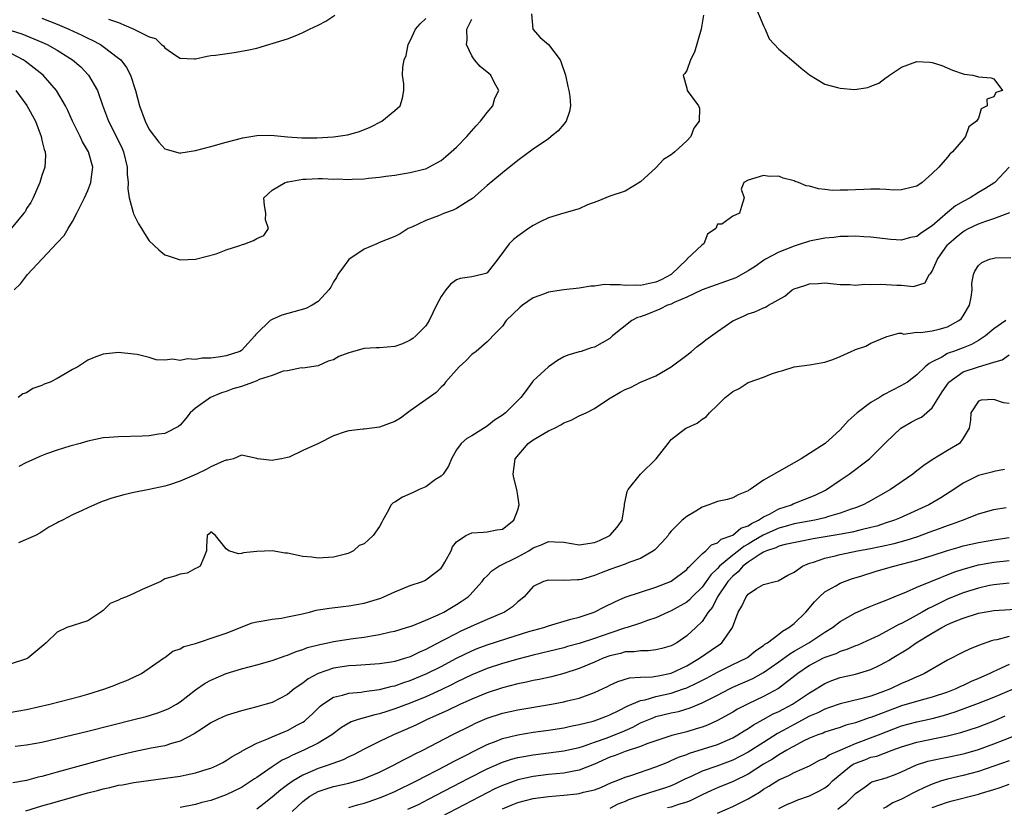
# Model space of a CAD drawing. Units: inches. Extents: x 2685000 to 2687369, y 1551000 to 1552703.
# Drawn here: x 2686064 to 2686192, y 1551194 to 1551296 of the extents above; entities that cross this region are included whole.
import ezdxf

# ---------------------------------------------------------------- set-up
doc = ezdxf.new("R2010")
doc.units = ezdxf.units.IN
doc.header["$MEASUREMENT"] = 0
doc.layers.add('LD26851551_2ft', color=135, linetype='Continuous')

msp = doc.modelspace()

# ---------------------------------------------------------------- linework, layer by layer
at = {"layer": 'LD26851551_2ft'}
for points, elevation in [([(2686159.53, 1551299), (2686161, 1551295.43), (2686161.21, 1551295), (2686161.75, 1551293.75), (2686163, 1551292.38), (2686164.67, 1551291), (2686165.92, 1551289.92), (2686167, 1551289.04), (2686169, 1551287.82), (2686170.63, 1551287.37), (2686171, 1551287.29), (2686172.85, 1551287.15), (2686174.62, 1551287.38), (2686175, 1551287.55), (2686176.05, 1551287.95), (2686177, 1551288.71), (2686177.2, 1551288.81), (2686177.41, 1551289), (2686179, 1551290.06), (2686181, 1551290.76), (2686182.68, 1551290.68), (2686183, 1551290.64), (2686184.24, 1551290.24), (2686185.64, 1551289.64), (2686187.14, 1551289.14), (2686188.29, 1551289), (2686189, 1551288.8), (2686190.67, 1551288.67), (2686191, 1551288.5), (2686192.15, 1551287), (2686191.26, 1551286.74), (2686191, 1551286.16), (2686190.11, 1551285.89), (2686190.13, 1551285), (2686189.38, 1551284.62), (2686189, 1551283.41), (2686188.77, 1551283), (2686187.74, 1551282.26), (2686187.32, 1551281), (2686187, 1551280.6), (2686185.64, 1551279), (2686185.28, 1551278.72), (2686185, 1551278.3), (2686183.84, 1551277), (2686183, 1551276.19), (2686181.68, 1551275), (2686181, 1551274.55), (2686180.42, 1551274.42), (2686179, 1551274.07), (2686177.97, 1551274.03), (2686177, 1551274.11), (2686176.15, 1551274.15), (2686175, 1551274.14), (2686174.09, 1551274.09), (2686173, 1551274.07), (2686171.99, 1551273.99), (2686171, 1551274.01), (2686169.98, 1551273.98), (2686169, 1551274.11), (2686168.18, 1551274.18), (2686167, 1551274.51), (2686166.57, 1551274.57), (2686165.56, 1551275), (2686165.14, 1551275.14), (2686165, 1551275.21), (2686163.56, 1551275.56), (2686163, 1551275.84), (2686161.81, 1551275.81), (2686161, 1551275.94), (2686159, 1551275.31), (2686158.44, 1551275), (2686158.12, 1551274.12), (2686158.51, 1551273), (2686158.14, 1551271.86), (2686157.9, 1551271), (2686157, 1551270.6), (2686155.57, 1551269.57), (2686155, 1551269.59), (2686154.79, 1551269), (2686153.72, 1551268.28), (2686153.24, 1551267), (2686153, 1551266.89), (2686151.04, 1551265), (2686151, 1551264.97), (2686149, 1551263), (2686147.68, 1551262.32), (2686147, 1551262), (2686146.16, 1551261.84), (2686145, 1551261.58), (2686144.39, 1551261.62), (2686143, 1551261.58), (2686142.32, 1551261.68), (2686141, 1551261.65), (2686140.3, 1551261.7), (2686139, 1551261.5), (2686138.51, 1551261.49), (2686137, 1551261.22), (2686135, 1551261), (2686133, 1551260.71), (2686132.5, 1551260.5), (2686131, 1551259.97), (2686129.63, 1551259), (2686129.28, 1551258.72), (2686127.49, 1551257), (2686127, 1551256.27), (2686125.73, 1551255), (2686125.39, 1551254.61), (2686125, 1551254.23), (2686123.56, 1551253), (2686123, 1551252.59), (2686122.23, 1551251.77), (2686121.38, 1551251), (2686119.6, 1551249), (2686119.35, 1551248.65), (2686119, 1551248.33), (2686118.36, 1551247.64), (2686117.47, 1551247), (2686117, 1551246.69), (2686115, 1551245.23), (2686114.63, 1551245), (2686113.7, 1551244.3), (2686113, 1551243.84), (2686111, 1551243.1), (2686109, 1551242.86), (2686108.87, 1551242.87), (2686107, 1551242.62), (2686106.51, 1551242.51), (2686105, 1551241.97), (2686103.06, 1551241), (2686101, 1551240.06), (2686099.21, 1551239.21), (2686099, 1551239.16), (2686098.24, 1551239), (2686097.18, 1551238.82), (2686097, 1551238.75), (2686095.1, 1551239), (2686095, 1551239.03), (2686093, 1551239.47), (2686091.96, 1551239), (2686091.17, 1551238.83), (2686091, 1551238.83), (2686090.73, 1551238.73), (2686089, 1551237.95), (2686088.41, 1551237.59), (2686087.13, 1551237), (2686085, 1551236.09), (2686083.61, 1551235.61), (2686083, 1551235.43), (2686080.97, 1551234.97), (2686079, 1551234.59), (2686077.69, 1551234.31), (2686076.13, 1551233.87), (2686075, 1551233.45), (2686074.66, 1551233.34), (2686073, 1551232.62), (2686072.25, 1551232.25), (2686071, 1551231.71), (2686069.68, 1551231), (2686069.21, 1551230.79), (2686069, 1551230.64), (2686067.92, 1551230.08), (2686067, 1551229.46), (2686066.72, 1551229.28), (2686066.18, 1551229), (2686063.97, 1551228.03)], 8844), ([(2686130.8, 1551297), (2686130.96, 1551295), (2686131.91, 1551293.91), (2686133.01, 1551293), (2686134.52, 1551291), (2686134.66, 1551290.66), (2686135.23, 1551289), (2686135.52, 1551287.52), (2686135.67, 1551287), (2686135.78, 1551286.22), (2686135.85, 1551285), (2686135.74, 1551284.26), (2686135.29, 1551283), (2686135, 1551282.62), (2686134.26, 1551281.74), (2686133.37, 1551281), (2686133, 1551280.72), (2686131, 1551279.35), (2686129, 1551277.87), (2686127, 1551276.28), (2686125, 1551274.6), (2686123.09, 1551272.91), (2686122.67, 1551272.67), (2686121, 1551271.62), (2686120.58, 1551271.42), (2686119.44, 1551271), (2686118.66, 1551270.66), (2686117, 1551270.06), (2686115.2, 1551269.2), (2686114.74, 1551269), (2686113.68, 1551268.32), (2686113, 1551267.97), (2686111, 1551267.18), (2686110.66, 1551267), (2686109, 1551266.31), (2686107, 1551264.95), (2686106.15, 1551263.85), (2686105.55, 1551263), (2686105.37, 1551262.63), (2686105, 1551262.04), (2686104.63, 1551261.37), (2686104.38, 1551261), (2686103, 1551259.5), (2686102.23, 1551259), (2686101.4, 1551258.6), (2686098.27, 1551257.73), (2686097, 1551257.16), (2686096.76, 1551257), (2686095, 1551255.32), (2686094.84, 1551255.16), (2686094.73, 1551255), (2686093, 1551253.12), (2686092.78, 1551253), (2686091, 1551252.41), (2686090.28, 1551252.28), (2686089, 1551252.12), (2686087.9, 1551252.1), (2686087, 1551251.94), (2686085.99, 1551252.01), (2686085, 1551251.82), (2686084, 1551252), (2686083, 1551251.87), (2686081.9, 1551251.9), (2686081, 1551252.21), (2686079.4, 1551252.6), (2686079, 1551252.65), (2686077, 1551252.85), (2686075, 1551252.62), (2686073.81, 1551252.19), (2686073, 1551251.85), (2686071.67, 1551251), (2686071, 1551250.62), (2686070.05, 1551250.05), (2686069, 1551249.46), (2686068.08, 1551249), (2686067.29, 1551248.71), (2686067, 1551248.53), (2686065.83, 1551248.17), (2686065, 1551247.61), (2686064.53, 1551247.47), (2686063.92, 1551247)], 8840), ([(2686153.2, 1551296.8), (2686152.9, 1551295), (2686152.02, 1551291.98), (2686151.49, 1551291), (2686151, 1551289.59), (2686150.77, 1551289.23), (2686150.53, 1551289), (2686151, 1551287.3), (2686151.06, 1551287), (2686152.55, 1551285), (2686152.68, 1551284.68), (2686152.64, 1551283), (2686151.92, 1551282.08), (2686151.56, 1551281), (2686151, 1551280.44), (2686149.48, 1551279), (2686149.19, 1551278.81), (2686149, 1551278.63), (2686147.97, 1551278.02), (2686147, 1551276.94), (2686145, 1551275.11), (2686143, 1551273.87), (2686141, 1551273.23), (2686139.42, 1551272.58), (2686138.08, 1551272.08), (2686137, 1551271.56), (2686135.01, 1551271.01), (2686133, 1551270.41), (2686131.84, 1551269.84), (2686131, 1551269.4), (2686130.41, 1551269), (2686129, 1551268.01), (2686128.44, 1551267.56), (2686127.88, 1551267), (2686126.38, 1551265), (2686125, 1551263.23), (2686124.85, 1551263.15), (2686124.33, 1551263), (2686123, 1551262.73), (2686121.51, 1551262.49), (2686121, 1551262.33), (2686120.25, 1551261.75), (2686119.63, 1551261), (2686119, 1551260.13), (2686118.43, 1551259), (2686117.46, 1551257), (2686117, 1551256.31), (2686115.7, 1551255), (2686115.33, 1551254.67), (2686115, 1551254.44), (2686114, 1551254), (2686113, 1551253.61), (2686111, 1551253.44), (2686110.56, 1551253.44), (2686109, 1551253.35), (2686107, 1551252.79), (2686105.69, 1551252.31), (2686105, 1551251.88), (2686104.28, 1551251.72), (2686103, 1551251.12), (2686101, 1551250.8), (2686100.84, 1551250.84), (2686099, 1551250.45), (2686098.42, 1551250.42), (2686097, 1551249.87), (2686095.31, 1551249.31), (2686095, 1551249.17), (2686094.57, 1551249), (2686093, 1551248.43), (2686091.9, 1551248.1), (2686091, 1551247.75), (2686090.39, 1551247.61), (2686088.97, 1551247), (2686087, 1551245.58), (2686086.34, 1551245), (2686085.76, 1551244.24), (2686085, 1551243.39), (2686084.79, 1551243.21), (2686083, 1551242.28), (2686082.21, 1551242.21), (2686081, 1551241.99), (2686080.06, 1551241.94), (2686077, 1551241.87), (2686075.75, 1551241.75), (2686075, 1551241.71), (2686073, 1551241.31), (2686071.98, 1551241), (2686070.63, 1551240.63), (2686069, 1551240.11), (2686067.62, 1551239.62), (2686066.72, 1551239.28), (2686066.08, 1551239), (2686065, 1551238.49), (2686064.01, 1551237.99)], 8842), ([(2686067, 1551296.43), (2686069, 1551295.65), (2686070.53, 1551295), (2686072.23, 1551294.23), (2686073, 1551293.83), (2686073.57, 1551293.57), (2686074.63, 1551293), (2686075, 1551292.75), (2686077, 1551291.23), (2686077.27, 1551291), (2686078.01, 1551290.01), (2686078.54, 1551289), (2686079.19, 1551287), (2686079.72, 1551285), (2686080.47, 1551283), (2686081, 1551281.91), (2686082.26, 1551280.26), (2686083, 1551279.41), (2686083.31, 1551279.31), (2686085, 1551278.85), (2686085.12, 1551278.88), (2686087, 1551279.17), (2686089, 1551279.7), (2686091, 1551280.26), (2686093.18, 1551280.82), (2686095, 1551281.12), (2686096.84, 1551281.16), (2686098.98, 1551280.98), (2686100.85, 1551280.85), (2686102.84, 1551280.84), (2686105, 1551280.95), (2686106.8, 1551281.2), (2686108.36, 1551281.64), (2686109.77, 1551282.23), (2686111.28, 1551283), (2686113, 1551284.41), (2686113.67, 1551285), (2686114, 1551286), (2686114.16, 1551287), (2686114.15, 1551287.85), (2686113.99, 1551289), (2686114.03, 1551290.03), (2686114.21, 1551291), (2686114.45, 1551291.55), (2686114.74, 1551293), (2686115, 1551293.49), (2686115.67, 1551295), (2686116.3, 1551295.7), (2686117, 1551296.4)], 8836), ([(2686075.69, 1551296.31), (2686077, 1551295.88), (2686078.99, 1551294.99), (2686081, 1551293.99), (2686081.79, 1551293.79), (2686082.59, 1551293), (2686082.83, 1551292.83), (2686083, 1551292.56), (2686084.45, 1551291.55), (2686085, 1551291.23), (2686086.86, 1551291.14), (2686087, 1551291.14), (2686088.53, 1551291.47), (2686089, 1551291.55), (2686089.62, 1551291.62), (2686092.05, 1551291.95), (2686093.76, 1551292.24), (2686095, 1551292.54), (2686096.55, 1551293), (2686097.15, 1551293.15), (2686099, 1551293.75), (2686100.21, 1551294.21), (2686101, 1551294.56), (2686101.86, 1551295), (2686103, 1551295.5), (2686103.98, 1551296.02), (2686105.17, 1551296.83)], 8834), ([(2686063, 1551294.82), (2686064.38, 1551294.38), (2686066.49, 1551293.51), (2686067, 1551293.32), (2686067.71, 1551293), (2686069, 1551292.27), (2686071.01, 1551291.01), (2686072.07, 1551290.07), (2686073.09, 1551289), (2686074.24, 1551287), (2686074.89, 1551285.11), (2686075.67, 1551283), (2686076.8, 1551280.8), (2686077.46, 1551279.46), (2686077.64, 1551279), (2686078.11, 1551277), (2686078.1, 1551276.1), (2686078.24, 1551275), (2686078.2, 1551274.2), (2686078.39, 1551273), (2686078.89, 1551271.11), (2686078.93, 1551270.93), (2686079.61, 1551269.61), (2686079.98, 1551269), (2686080.36, 1551268.36), (2686081, 1551267.42), (2686082.24, 1551266.24), (2686083, 1551265.57), (2686083.44, 1551265.44), (2686085, 1551264.93), (2686087, 1551265), (2686089.71, 1551265.71), (2686091, 1551266.25), (2686092.78, 1551266.78), (2686093, 1551266.87), (2686093.44, 1551267), (2686094.57, 1551267.43), (2686095, 1551267.72), (2686095.91, 1551268.09), (2686096.52, 1551269), (2686096.15, 1551270.15), (2686096.18, 1551271), (2686096, 1551272), (2686095.9, 1551273), (2686097, 1551274), (2686098.69, 1551275), (2686099, 1551275.08), (2686099.09, 1551275.09), (2686101, 1551275.44), (2686101.45, 1551275.45), (2686103, 1551275.54), (2686103.55, 1551275.55), (2686105, 1551275.46), (2686105.48, 1551275.48), (2686107, 1551275.4), (2686107.44, 1551275.44), (2686109, 1551275.49), (2686109.56, 1551275.56), (2686111, 1551275.69), (2686111.82, 1551275.82), (2686113, 1551275.97), (2686114.18, 1551276.18), (2686115, 1551276.31), (2686116.76, 1551276.76), (2686117, 1551276.81), (2686117.41, 1551277), (2686119, 1551277.89), (2686119.62, 1551278.38), (2686120.33, 1551279), (2686121, 1551279.62), (2686122.35, 1551281), (2686123.59, 1551282.41), (2686124.16, 1551283), (2686125, 1551284.14), (2686125.73, 1551285), (2686126, 1551286), (2686126.51, 1551287), (2686125.92, 1551288.08), (2686125.49, 1551289), (2686125.21, 1551289.21), (2686124.12, 1551290.12), (2686123.36, 1551291), (2686123, 1551291.53), (2686122.31, 1551293), (2686122.4, 1551293.6), (2686122.36, 1551295), (2686123, 1551296.28)], 8838), ([(2686063.38, 1551261), (2686064.22, 1551261.78), (2686065.13, 1551263), (2686069, 1551267.13), (2686069.92, 1551268.08), (2686070.41, 1551269), (2686071, 1551269.93), (2686071.57, 1551271), (2686072.06, 1551272.06), (2686072.54, 1551273), (2686073, 1551273.97), (2686073.38, 1551275), (2686073.42, 1551275.42), (2686073.64, 1551277), (2686073.08, 1551279), (2686072.3, 1551280.3), (2686071.98, 1551281), (2686070.98, 1551283), (2686070.38, 1551284.38), (2686070.07, 1551285), (2686068.92, 1551287), (2686067.18, 1551289), (2686064.83, 1551290.83), (2686064.58, 1551291), (2686063, 1551291.84)], 8840), ([(2686063.61, 1551287), (2686065.04, 1551285.04), (2686066.16, 1551283), (2686066.9, 1551281), (2686067, 1551280.54), (2686067.3, 1551279.3), (2686067.43, 1551279), (2686067.46, 1551278.54), (2686067.4, 1551277), (2686067, 1551275.94), (2686066.75, 1551275), (2686065.87, 1551273), (2686065.58, 1551272.42), (2686065, 1551271.64), (2686064.81, 1551271.19), (2686064.66, 1551271), (2686063, 1551269.01)], 8842), ([(2686193, 1551277), (2686191.14, 1551275), (2686189.82, 1551274.18), (2686189, 1551273.7), (2686187.94, 1551273), (2686187, 1551272.53), (2686186.04, 1551271.96), (2686185, 1551271.08), (2686183, 1551269.34), (2686181.57, 1551268.43), (2686181, 1551267.96), (2686180.17, 1551267.83), (2686179, 1551267.5), (2686177.58, 1551267.58), (2686175, 1551267.89), (2686174.08, 1551267.92), (2686173, 1551268.01), (2686172.05, 1551267.95), (2686171, 1551267.96), (2686170.17, 1551267.83), (2686169, 1551267.74), (2686167, 1551267.34), (2686166.73, 1551267.27), (2686165.93, 1551267), (2686165, 1551266.72), (2686163, 1551265.93), (2686161.29, 1551265), (2686161, 1551264.82), (2686159.93, 1551264.07), (2686159, 1551263.48), (2686158.7, 1551263.3), (2686157.4, 1551262.6), (2686153, 1551261.01), (2686151, 1551260.06), (2686149.36, 1551259.36), (2686149, 1551259.17), (2686148.5, 1551259), (2686147.52, 1551258.48), (2686145.81, 1551257.81), (2686145, 1551257.51), (2686144.61, 1551257.39), (2686143.85, 1551257), (2686141.34, 1551255), (2686141, 1551254.69), (2686139, 1551253.53), (2686138.56, 1551253.44), (2686137.27, 1551253), (2686137, 1551252.94), (2686135.52, 1551252.48), (2686135, 1551252.3), (2686134.18, 1551251.82), (2686133, 1551250.99), (2686131, 1551249.14), (2686130.87, 1551249), (2686130.09, 1551247.91), (2686129.39, 1551247), (2686129, 1551246.58), (2686127.4, 1551245), (2686127, 1551244.7), (2686125.98, 1551244.02), (2686125, 1551243.25), (2686123, 1551242), (2686122.36, 1551241.64), (2686121.61, 1551241), (2686121, 1551240.16), (2686120.38, 1551239), (2686119.98, 1551238.02), (2686119.26, 1551237), (2686119, 1551236.74), (2686118.29, 1551236.29), (2686117, 1551235.36), (2686116.15, 1551235), (2686115.38, 1551234.62), (2686113.99, 1551234.01), (2686113, 1551233.35), (2686112.76, 1551233.24), (2686112.52, 1551233), (2686111.98, 1551231.98), (2686111.4, 1551231), (2686111.28, 1551230.72), (2686111, 1551230.18), (2686110.17, 1551229), (2686109.55, 1551228.45), (2686109, 1551227.91), (2686108.32, 1551227.68), (2686107.59, 1551227), (2686107, 1551226.7), (2686106.56, 1551226.56), (2686105, 1551226.16), (2686103, 1551226.03), (2686102.16, 1551226.16), (2686101, 1551226.25), (2686100.37, 1551226.37), (2686099, 1551226.68), (2686098.69, 1551226.69), (2686096.99, 1551227.01), (2686095, 1551226.9), (2686093.25, 1551226.75), (2686093, 1551226.66), (2686092.62, 1551226.62), (2686091.38, 1551227), (2686091, 1551227.24), (2686089.6, 1551229), (2686089, 1551229.49), (2686088.8, 1551229.2), (2686088.53, 1551229), (2686088.45, 1551227.55), (2686088.46, 1551227), (2686088.11, 1551226.11), (2686087.61, 1551225), (2686087.23, 1551224.77), (2686087, 1551224.68), (2686085.91, 1551224.09), (2686085, 1551223.96), (2686084.32, 1551223.68), (2686083, 1551223.33), (2686082.48, 1551223), (2686080.06, 1551221.94), (2686079, 1551221.42), (2686078.03, 1551221), (2686077.28, 1551220.72), (2686077, 1551220.55), (2686075.88, 1551220.12), (2686075, 1551219.23), (2686074.85, 1551219.15), (2686074.7, 1551219), (2686073, 1551217.88), (2686070.26, 1551217), (2686069, 1551216.4), (2686067.55, 1551215), (2686067.26, 1551214.74), (2686065.19, 1551213), (2686065, 1551212.9), (2686063, 1551212.28)], 8846), ([(2686063, 1551205.96), (2686065, 1551206.3), (2686068.02, 1551207), (2686072.06, 1551208.06), (2686073, 1551208.33), (2686075.22, 1551209), (2686076.51, 1551209.49), (2686077, 1551209.7), (2686077.94, 1551210.06), (2686079, 1551210.51), (2686079.98, 1551211), (2686082.86, 1551213), (2686082.93, 1551213.07), (2686083, 1551213.09), (2686084.08, 1551213.92), (2686085, 1551214.21), (2686085.49, 1551214.51), (2686087, 1551214.92), (2686089.86, 1551215.86), (2686091, 1551216.27), (2686094.41, 1551217.59), (2686095, 1551217.75), (2686095.85, 1551217.85), (2686097, 1551218.11), (2686098.23, 1551218.23), (2686099, 1551218.38), (2686100.73, 1551218.73), (2686101.86, 1551219), (2686102.75, 1551219.25), (2686103, 1551219.29), (2686104.47, 1551219.53), (2686106.26, 1551219.74), (2686107, 1551219.81), (2686109, 1551220.17), (2686111.16, 1551220.84), (2686111.56, 1551221), (2686113, 1551221.67), (2686115, 1551222.46), (2686116.57, 1551223), (2686116.87, 1551223.13), (2686117, 1551223.2), (2686119, 1551224.75), (2686119.21, 1551225), (2686119.5, 1551225.5), (2686120.32, 1551227), (2686120.5, 1551227.5), (2686121, 1551228.16), (2686122.22, 1551229), (2686123, 1551229.34), (2686124.55, 1551229.45), (2686125, 1551229.46), (2686126.28, 1551229.72), (2686127, 1551229.84), (2686128.5, 1551231), (2686129, 1551232.33), (2686129.17, 1551233), (2686129, 1551234.19), (2686128.86, 1551235), (2686128.49, 1551236.49), (2686128.39, 1551237), (2686128.68, 1551239), (2686130.34, 1551241), (2686131, 1551241.47), (2686133, 1551242.65), (2686133.79, 1551243), (2686134.6, 1551243.4), (2686135, 1551243.67), (2686135.96, 1551244.04), (2686137, 1551244.6), (2686137.9, 1551245), (2686139, 1551245.56), (2686141, 1551246.88), (2686141.15, 1551247), (2686142.33, 1551247.67), (2686143, 1551248.03), (2686143.7, 1551248.3), (2686145, 1551248.96), (2686147, 1551249.82), (2686149, 1551250.97), (2686151, 1551252.49), (2686151.64, 1551253), (2686152.36, 1551253.64), (2686153, 1551254.11), (2686153.49, 1551254.51), (2686155, 1551255.57), (2686157, 1551256.99), (2686158.41, 1551257.59), (2686159, 1551257.89), (2686159.87, 1551258.13), (2686161, 1551258.65), (2686161.26, 1551258.74), (2686161.66, 1551259), (2686163.8, 1551260.2), (2686164.73, 1551261), (2686165, 1551261.16), (2686166.41, 1551261.59), (2686167, 1551261.82), (2686168.15, 1551261.85), (2686169, 1551261.91), (2686170.19, 1551261.81), (2686171, 1551261.72), (2686172.27, 1551261.73), (2686173, 1551261.64), (2686174.23, 1551261.77), (2686175, 1551261.71), (2686176.23, 1551261.77), (2686177, 1551261.73), (2686178.39, 1551261.61), (2686179, 1551261.61), (2686180.53, 1551261.47), (2686182.07, 1551261.93), (2686182.58, 1551263), (2686182.82, 1551263.18), (2686183, 1551263.46), (2686183.66, 1551265), (2686185, 1551266.89), (2686185.09, 1551267), (2686186.1, 1551267.9), (2686187, 1551268.63), (2686187.25, 1551268.75), (2686187.72, 1551269), (2686189, 1551269.6), (2686189.97, 1551269.97), (2686191, 1551270.31), (2686193.09, 1551271.09)], 8848), ([(2686063.52, 1551201.52), (2686065, 1551201.69), (2686067, 1551202.07), (2686069, 1551202.52), (2686073, 1551203.5), (2686079, 1551205), (2686080.58, 1551205.42), (2686082.11, 1551205.89), (2686083, 1551206.22), (2686083.54, 1551206.46), (2686084.52, 1551207), (2686085, 1551207.31), (2686087, 1551208.86), (2686088.26, 1551209.74), (2686089, 1551210.15), (2686091, 1551211.01), (2686093, 1551211.6), (2686095, 1551212.14), (2686097, 1551212.69), (2686098.7, 1551213.3), (2686099, 1551213.38), (2686100.12, 1551213.88), (2686101, 1551214.13), (2686101.61, 1551214.39), (2686103.2, 1551214.8), (2686104.27, 1551215), (2686105, 1551215.16), (2686107.55, 1551215.55), (2686109, 1551215.74), (2686109.93, 1551215.93), (2686111, 1551216.08), (2686112.43, 1551216.43), (2686113, 1551216.54), (2686114.52, 1551217), (2686115.24, 1551217.23), (2686117, 1551217.94), (2686118.64, 1551218.64), (2686119.35, 1551219), (2686120.37, 1551219.63), (2686121, 1551219.99), (2686121.62, 1551220.38), (2686122.52, 1551221), (2686122.77, 1551221.23), (2686124.34, 1551223), (2686124.62, 1551223.38), (2686125, 1551223.72), (2686125.63, 1551224.37), (2686126.52, 1551225), (2686129, 1551226.22), (2686130.43, 1551227), (2686131, 1551227.38), (2686132.18, 1551227.82), (2686133, 1551228.22), (2686133.84, 1551228.16), (2686135, 1551228.11), (2686137, 1551227.78), (2686139, 1551228.09), (2686139.64, 1551228.36), (2686140.99, 1551229), (2686141.94, 1551230.06), (2686142.59, 1551231), (2686142.89, 1551232.89), (2686142.9, 1551233.1), (2686143, 1551233.47), (2686143.26, 1551234.74), (2686143.37, 1551235), (2686145, 1551236.99), (2686147.03, 1551238.97), (2686148.58, 1551241), (2686149, 1551241.53), (2686150.91, 1551243), (2686151, 1551243.05), (2686152.36, 1551243.64), (2686153, 1551244.17), (2686153.53, 1551244.47), (2686153.99, 1551245), (2686155, 1551245.98), (2686156, 1551247), (2686156.59, 1551247.41), (2686157, 1551247.77), (2686157.84, 1551248.16), (2686159, 1551248.93), (2686159.16, 1551249), (2686161, 1551249.63), (2686162.06, 1551250.06), (2686163, 1551250.36), (2686163.51, 1551250.49), (2686165, 1551251), (2686167, 1551251.24), (2686169, 1551251.57), (2686170.05, 1551251.95), (2686171, 1551252.32), (2686172.43, 1551253), (2686172.83, 1551253.17), (2686173, 1551253.25), (2686174.33, 1551253.67), (2686175, 1551254.05), (2686177, 1551254.88), (2686177.07, 1551254.93), (2686177.42, 1551255), (2686178.62, 1551255.38), (2686179, 1551255.35), (2686179.26, 1551255.26), (2686181, 1551255.48), (2686181.45, 1551255.45), (2686183, 1551255.69), (2686183.91, 1551255.91), (2686185, 1551256.21), (2686186.47, 1551257), (2686186.75, 1551257.25), (2686187, 1551257.61), (2686187.85, 1551259), (2686188.07, 1551260.07), (2686188.19, 1551261), (2686188.14, 1551261.86), (2686188.37, 1551263), (2686188.53, 1551263.47), (2686189, 1551264.21), (2686189.43, 1551264.57), (2686190.47, 1551265), (2686191, 1551265.14), (2686191.17, 1551265.17), (2686193.23, 1551265.23)], 8850), ([(2686192.57, 1551257), (2686191, 1551255.95), (2686189.93, 1551255), (2686189, 1551254.4), (2686188.11, 1551253.89), (2686187, 1551253.45), (2686185.76, 1551253), (2686185.19, 1551252.81), (2686185, 1551252.71), (2686184.24, 1551252.24), (2686183, 1551251.62), (2686182.57, 1551251.43), (2686182.06, 1551251), (2686181, 1551249.92), (2686179.75, 1551249), (2686179.3, 1551248.7), (2686179, 1551248.53), (2686176.65, 1551247.35), (2686176.1, 1551247), (2686175, 1551246.35), (2686173.22, 1551245), (2686172.05, 1551243.95), (2686171, 1551242.77), (2686169.04, 1551241), (2686167, 1551239.68), (2686165.91, 1551239), (2686163, 1551237.33), (2686161, 1551236.21), (2686159.28, 1551235), (2686159.09, 1551234.91), (2686159, 1551234.82), (2686157.72, 1551234.28), (2686157, 1551233.91), (2686156.3, 1551233.7), (2686155, 1551233.42), (2686153.9, 1551233), (2686153, 1551232.69), (2686152.18, 1551232.18), (2686151, 1551231.49), (2686150.43, 1551231), (2686149, 1551229.55), (2686148.74, 1551229.26), (2686148.59, 1551229), (2686147.85, 1551228.15), (2686146.87, 1551227.13), (2686146.69, 1551227), (2686145, 1551226), (2686143.46, 1551225.46), (2686143, 1551225.26), (2686141, 1551224.57), (2686139.85, 1551224.15), (2686139, 1551223.79), (2686137.28, 1551223.28), (2686137, 1551223.22), (2686136.76, 1551223.23), (2686135, 1551223.12), (2686133, 1551223.19), (2686132.36, 1551223), (2686131, 1551222.33), (2686129.83, 1551221), (2686129.37, 1551220.63), (2686129, 1551220.36), (2686128.3, 1551219.7), (2686127.29, 1551219), (2686125, 1551218.05), (2686123.32, 1551217.32), (2686121.51, 1551216.49), (2686121, 1551216.24), (2686119.34, 1551215.34), (2686117.57, 1551214.43), (2686117, 1551214.12), (2686116.21, 1551213.79), (2686115, 1551213.2), (2686114.38, 1551213), (2686113, 1551212.59), (2686112.49, 1551212.49), (2686111, 1551212.27), (2686107.96, 1551212.04), (2686107, 1551211.99), (2686105, 1551211.69), (2686103, 1551211.02), (2686101.7, 1551210.3), (2686101, 1551209.76), (2686099.89, 1551209), (2686099, 1551208.28), (2686097, 1551207.24), (2686096.23, 1551207), (2686095, 1551206.66), (2686093, 1551206.14), (2686091, 1551205.52), (2686089.88, 1551205), (2686089, 1551204.56), (2686088.08, 1551203.92), (2686086.85, 1551203.15), (2686085, 1551202.17), (2686083.88, 1551201.88), (2686083, 1551201.59), (2686081.26, 1551201.26), (2686079, 1551200.8), (2686077, 1551200.32), (2686075.95, 1551200.05), (2686074.36, 1551199.64), (2686072.18, 1551199), (2686069, 1551198.13), (2686067.79, 1551197.79), (2686067, 1551197.59), (2686066.52, 1551197.48), (2686065, 1551197.05), (2686063.24, 1551196.76)], 8852), ([(2686064.9, 1551193.1), (2686067, 1551193.75), (2686067.97, 1551194.03), (2686073, 1551195.45), (2686074.23, 1551195.77), (2686075, 1551195.98), (2686075.86, 1551196.14), (2686077, 1551196.43), (2686077.5, 1551196.5), (2686079, 1551196.78), (2686085, 1551197.63), (2686085.81, 1551197.81), (2686087, 1551198.04), (2686088.53, 1551198.53), (2686089, 1551198.66), (2686089.8, 1551199), (2686090.58, 1551199.42), (2686091, 1551199.65), (2686091.8, 1551200.2), (2686093, 1551200.84), (2686093.09, 1551200.91), (2686095, 1551201.91), (2686096.54, 1551202.54), (2686097, 1551202.77), (2686098.58, 1551203.42), (2686099, 1551203.57), (2686100.3, 1551204.3), (2686101, 1551204.67), (2686101.2, 1551204.8), (2686101.43, 1551205), (2686102.24, 1551205.76), (2686103.26, 1551206.74), (2686103.6, 1551207), (2686105, 1551207.91), (2686106.18, 1551208.18), (2686107, 1551208.45), (2686108.59, 1551208.59), (2686109, 1551208.66), (2686111, 1551208.93), (2686112.65, 1551209.35), (2686113, 1551209.41), (2686114.17, 1551209.83), (2686115, 1551210.09), (2686117.15, 1551211), (2686119, 1551211.93), (2686121, 1551213.01), (2686123, 1551213.98), (2686123.73, 1551214.27), (2686125, 1551214.75), (2686127.58, 1551215.58), (2686130.46, 1551216.46), (2686132.39, 1551217), (2686133, 1551217.21), (2686135.93, 1551218.07), (2686137, 1551218.33), (2686138.97, 1551219), (2686140.3, 1551219.7), (2686141.64, 1551220.36), (2686143, 1551220.95), (2686147, 1551222.26), (2686148.88, 1551223), (2686149, 1551223.06), (2686151, 1551224.56), (2686151.19, 1551224.81), (2686151.41, 1551225), (2686153, 1551226.59), (2686153.48, 1551227), (2686154.24, 1551227.76), (2686155, 1551228.03), (2686155.5, 1551228.5), (2686157, 1551229.02), (2686158.06, 1551229.94), (2686159, 1551230.25), (2686159.43, 1551230.57), (2686160.36, 1551231), (2686161, 1551231.42), (2686161.79, 1551231.79), (2686163, 1551232.45), (2686164.64, 1551233), (2686164.87, 1551233.13), (2686167.74, 1551234.26), (2686169.08, 1551234.92), (2686169.21, 1551235), (2686171, 1551236.19), (2686172.18, 1551237), (2686174.8, 1551239), (2686177, 1551241.18), (2686178.89, 1551243), (2686180.23, 1551243.77), (2686181, 1551244.14), (2686181.57, 1551244.43), (2686183, 1551245.62), (2686184.28, 1551247.72), (2686185.09, 1551248.91), (2686185.17, 1551249), (2686187, 1551250.31), (2686189, 1551250.97), (2686191, 1551251.57), (2686192.11, 1551251.89), (2686193, 1551252.53)], 8854), ([(2686193, 1551246.2), (2686192.27, 1551246.27), (2686191, 1551246.73), (2686189.35, 1551246.65), (2686189, 1551246.49), (2686188.03, 1551245), (2686187.98, 1551244.02), (2686187.8, 1551243), (2686187, 1551241.69), (2686186.52, 1551241), (2686185, 1551240.09), (2686183, 1551238.84), (2686181.89, 1551238.11), (2686181, 1551237.43), (2686180.47, 1551237), (2686177.55, 1551235), (2686174.65, 1551233.35), (2686173.99, 1551233), (2686173, 1551232.6), (2686172.41, 1551232.41), (2686171, 1551231.89), (2686169.46, 1551231.46), (2686169, 1551231.31), (2686167.69, 1551231), (2686165, 1551230.5), (2686163.84, 1551230.16), (2686163, 1551229.97), (2686160.95, 1551229.05), (2686159.72, 1551228.28), (2686159, 1551227.86), (2686158.43, 1551227.57), (2686157.74, 1551227), (2686157, 1551226.43), (2686155.28, 1551225), (2686155, 1551224.69), (2686154.13, 1551223.87), (2686153.54, 1551223), (2686153, 1551222.25), (2686151.73, 1551221), (2686151.38, 1551220.62), (2686151, 1551220.3), (2686149, 1551219.17), (2686148.59, 1551219), (2686147, 1551218.25), (2686145.91, 1551217.91), (2686145, 1551217.58), (2686143.27, 1551217), (2686142.9, 1551216.9), (2686141, 1551216.28), (2686139, 1551215.58), (2686137, 1551214.91), (2686135.49, 1551214.51), (2686135, 1551214.37), (2686131, 1551213.41), (2686129, 1551212.87), (2686127, 1551212.29), (2686125, 1551211.64), (2686123, 1551210.83), (2686121, 1551209.86), (2686120.44, 1551209.56), (2686119, 1551208.88), (2686117, 1551207.98), (2686115, 1551207.16), (2686113, 1551206.39), (2686111.93, 1551206.07), (2686111, 1551205.75), (2686110.37, 1551205.63), (2686109, 1551205.24), (2686108.22, 1551205), (2686107.31, 1551204.69), (2686106.05, 1551203.95), (2686104.79, 1551203), (2686103, 1551201.91), (2686101.13, 1551201), (2686099.64, 1551200.36), (2686099, 1551200.01), (2686098.31, 1551199.69), (2686097, 1551198.83), (2686096.43, 1551198.43), (2686095, 1551197.46), (2686094.72, 1551197.28), (2686094.32, 1551197), (2686093, 1551196.16), (2686091, 1551195.18), (2686089, 1551194.46), (2686087.83, 1551194.17), (2686087, 1551193.93), (2686085, 1551193.53)], 8856), ([(2686192.4, 1551237.6), (2686191, 1551237.34), (2686190.74, 1551237.26), (2686189, 1551236.82), (2686187, 1551235.82), (2686185.8, 1551235), (2686185.33, 1551234.67), (2686184.09, 1551233.9), (2686182.54, 1551233), (2686178.73, 1551231.27), (2686178.08, 1551231), (2686177, 1551230.63), (2686175.77, 1551230.23), (2686175, 1551230.04), (2686173.75, 1551229.75), (2686172.56, 1551229.44), (2686170.88, 1551229.12), (2686167.46, 1551228.54), (2686165.77, 1551228.23), (2686163.82, 1551227.82), (2686163, 1551227.6), (2686162.6, 1551227.4), (2686161.39, 1551227), (2686161, 1551226.82), (2686160.57, 1551226.57), (2686159, 1551225.52), (2686158.33, 1551225), (2686157.72, 1551224.28), (2686157, 1551223.7), (2686156.37, 1551223), (2686155.01, 1551221), (2686154.35, 1551219.65), (2686153.81, 1551219), (2686153, 1551217.8), (2686152.2, 1551217), (2686151, 1551215.9), (2686149.7, 1551215), (2686149, 1551214.6), (2686147.75, 1551214.25), (2686147, 1551214.08), (2686146.03, 1551213.97), (2686145, 1551213.98), (2686144.16, 1551213.84), (2686143, 1551213.81), (2686142.37, 1551213.63), (2686141, 1551213.33), (2686140.11, 1551213), (2686139, 1551212.5), (2686137, 1551211.64), (2686135, 1551210.99), (2686133.41, 1551210.59), (2686131.77, 1551210.23), (2686131, 1551210.09), (2686130.14, 1551209.86), (2686129, 1551209.64), (2686127, 1551209.13), (2686125, 1551208.5), (2686123, 1551207.68), (2686122.54, 1551207.46), (2686121.53, 1551207), (2686119.83, 1551206.17), (2686117.19, 1551205), (2686115.72, 1551204.28), (2686114.34, 1551203.66), (2686112.8, 1551203), (2686111, 1551202.16), (2686109, 1551201.15), (2686107.6, 1551200.4), (2686107, 1551200.14), (2686106.25, 1551199.75), (2686104.18, 1551199), (2686103, 1551198.62), (2686102.3, 1551198.3), (2686101, 1551197.76), (2686099.73, 1551197), (2686099, 1551196.48), (2686098.14, 1551195.86), (2686097, 1551194.9), (2686095.95, 1551194.05), (2686095, 1551193.34)], 8858), ([(2686099.6, 1551193), (2686100.31, 1551193.69), (2686101, 1551194.31), (2686101.38, 1551194.62), (2686101.92, 1551195), (2686102.59, 1551195.41), (2686103, 1551195.61), (2686104.03, 1551195.97), (2686105, 1551196.27), (2686107, 1551196.73), (2686108.78, 1551197.22), (2686111, 1551198.16), (2686112.73, 1551199), (2686114.21, 1551199.79), (2686115, 1551200.18), (2686115.53, 1551200.47), (2686116.63, 1551201), (2686120.46, 1551203), (2686123, 1551204.29), (2686123.47, 1551204.53), (2686125, 1551205.19), (2686127, 1551205.84), (2686129, 1551206.28), (2686133.39, 1551207), (2686135, 1551207.31), (2686135.44, 1551207.44), (2686137, 1551207.81), (2686138.28, 1551208.28), (2686139, 1551208.51), (2686140.7, 1551209.3), (2686141, 1551209.47), (2686142.03, 1551209.97), (2686143.55, 1551210.45), (2686145, 1551210.52), (2686146.57, 1551210.57), (2686147, 1551210.64), (2686147.28, 1551210.72), (2686149, 1551211.07), (2686151, 1551212.01), (2686152.69, 1551213), (2686155, 1551214.6), (2686155.25, 1551214.75), (2686155.6, 1551215), (2686156.97, 1551217), (2686157.7, 1551219), (2686158.2, 1551219.8), (2686158.74, 1551221), (2686159, 1551221.34), (2686160.08, 1551222.08), (2686161, 1551222.61), (2686162.53, 1551223), (2686162.93, 1551223.07), (2686164.18, 1551223.82), (2686165, 1551224.22), (2686166.07, 1551225), (2686167, 1551225.37), (2686167.52, 1551225.52), (2686169, 1551226.03), (2686170.35, 1551226.35), (2686171, 1551226.52), (2686173.24, 1551227), (2686174.74, 1551227.26), (2686176.41, 1551227.59), (2686178.03, 1551227.97), (2686179.6, 1551228.4), (2686181.12, 1551228.88), (2686182.59, 1551229.41), (2686183.92, 1551229.92), (2686185, 1551230.31), (2686185.52, 1551230.48), (2686186.94, 1551231), (2686189, 1551231.81), (2686191, 1551232.38), (2686192.64, 1551232.64)], 8860), ([(2686107, 1551193.52), (2686108.11, 1551193.89), (2686109, 1551194.1), (2686109.66, 1551194.34), (2686111, 1551194.78), (2686111.55, 1551195), (2686113, 1551195.63), (2686115.79, 1551197), (2686119.66, 1551199), (2686120.52, 1551199.48), (2686122.45, 1551200.45), (2686123.17, 1551200.83), (2686125, 1551201.75), (2686126.19, 1551202.19), (2686127, 1551202.52), (2686129, 1551203.01), (2686131, 1551203.35), (2686133, 1551203.63), (2686135, 1551203.93), (2686135.87, 1551204.13), (2686137, 1551204.35), (2686138.81, 1551204.81), (2686139.41, 1551205), (2686140.55, 1551205.45), (2686141, 1551205.61), (2686142.18, 1551206.18), (2686143.26, 1551206.74), (2686145, 1551207.49), (2686145.59, 1551207.59), (2686147, 1551207.99), (2686149, 1551208.46), (2686150.59, 1551209), (2686151, 1551209.15), (2686152.27, 1551209.73), (2686153.59, 1551210.41), (2686155, 1551211.2), (2686157, 1551212.17), (2686158.77, 1551213), (2686158.91, 1551213.09), (2686160.01, 1551213.99), (2686161, 1551214.65), (2686161.19, 1551214.81), (2686161.51, 1551215), (2686163, 1551216.15), (2686163.47, 1551216.53), (2686164.33, 1551217), (2686165, 1551217.52), (2686166.52, 1551219), (2686167.64, 1551220.36), (2686168.29, 1551221), (2686169, 1551221.64), (2686170.42, 1551222.42), (2686171, 1551222.77), (2686171.57, 1551223), (2686172.62, 1551223.38), (2686173.7, 1551223.7), (2686175.67, 1551224.33), (2686178, 1551225), (2686179, 1551225.24), (2686181, 1551225.77), (2686183, 1551226.39), (2686185, 1551227.04), (2686186.51, 1551227.49), (2686187, 1551227.63), (2686189, 1551228.08), (2686191, 1551228.43), (2686193, 1551228.72)], 8862), ([(2686114.69, 1551193.31), (2686116.05, 1551193.95), (2686117.38, 1551194.62), (2686122.64, 1551197.36), (2686125, 1551198.56), (2686126.69, 1551199.31), (2686127, 1551199.43), (2686128.18, 1551199.82), (2686129, 1551200.04), (2686129.8, 1551200.2), (2686131, 1551200.41), (2686135, 1551200.92), (2686137, 1551201.38), (2686137.54, 1551201.54), (2686139, 1551202.05), (2686140.64, 1551202.64), (2686141.58, 1551203), (2686142.59, 1551203.41), (2686143.98, 1551204.02), (2686145, 1551204.57), (2686146.71, 1551205.29), (2686147, 1551205.38), (2686149, 1551205.88), (2686149.93, 1551206.07), (2686151.45, 1551206.55), (2686153, 1551207.18), (2686155, 1551208.17), (2686156.58, 1551209), (2686157, 1551209.21), (2686159.63, 1551210.37), (2686161, 1551211.13), (2686163, 1551212.54), (2686164.42, 1551213.58), (2686165, 1551213.91), (2686165.68, 1551214.32), (2686166.91, 1551215), (2686169, 1551216.38), (2686170.01, 1551217), (2686171, 1551217.8), (2686173, 1551218.92), (2686174.45, 1551219.55), (2686175, 1551219.77), (2686175.85, 1551220.15), (2686177, 1551220.58), (2686178.02, 1551221), (2686179.64, 1551221.64), (2686181, 1551222.24), (2686182.81, 1551223), (2686185.8, 1551224.2), (2686187, 1551224.6), (2686189, 1551225.16), (2686191, 1551225.51), (2686193, 1551225.72)], 8864), ([(2686193, 1551222.8), (2686191, 1551222.57), (2686190.47, 1551222.47), (2686189, 1551222.14), (2686187, 1551221.51), (2686185, 1551220.68), (2686183.86, 1551220.14), (2686183, 1551219.7), (2686182.51, 1551219.49), (2686181.69, 1551219), (2686180.13, 1551218.13), (2686179, 1551217.53), (2686178.62, 1551217.38), (2686177, 1551216.47), (2686175.93, 1551215.93), (2686175, 1551215.49), (2686173.29, 1551214.71), (2686173, 1551214.61), (2686171.88, 1551214.12), (2686171, 1551213.87), (2686170.41, 1551213.59), (2686169, 1551213.11), (2686168.78, 1551213), (2686167, 1551212.04), (2686165.47, 1551211), (2686162.95, 1551209.05), (2686161, 1551208.01), (2686159, 1551207.07), (2686157.63, 1551206.37), (2686157, 1551205.97), (2686155, 1551204.87), (2686153.71, 1551204.29), (2686153, 1551204.02), (2686152.22, 1551203.78), (2686151, 1551203.42), (2686149.08, 1551202.92), (2686147, 1551202.23), (2686145.82, 1551201.82), (2686145, 1551201.5), (2686143, 1551200.84), (2686141.69, 1551200.31), (2686141, 1551200.08), (2686139, 1551199.2), (2686137, 1551198.41), (2686136.29, 1551198.29), (2686135, 1551198.02), (2686133, 1551197.83), (2686131, 1551197.59), (2686129, 1551197.15), (2686127, 1551196.42), (2686126.03, 1551195.97), (2686125, 1551195.46), (2686119, 1551192.33)], 8866), ([(2686127, 1551193.36), (2686128.15, 1551193.85), (2686129, 1551194.19), (2686131, 1551194.71), (2686133, 1551194.98), (2686135, 1551195.14), (2686136.68, 1551195.32), (2686137, 1551195.38), (2686137.54, 1551195.54), (2686139, 1551195.86), (2686139.84, 1551196.16), (2686141.21, 1551196.79), (2686141.8, 1551197), (2686143, 1551197.49), (2686143.72, 1551197.71), (2686147, 1551198.82), (2686148.53, 1551199.47), (2686149, 1551199.65), (2686149.92, 1551200.08), (2686151, 1551200.46), (2686151.38, 1551200.62), (2686155, 1551201.75), (2686156.33, 1551202.33), (2686157, 1551202.6), (2686157.68, 1551203), (2686158.48, 1551203.52), (2686159, 1551203.83), (2686159.69, 1551204.31), (2686160.97, 1551205.03), (2686162.27, 1551205.73), (2686163, 1551206.06), (2686164.78, 1551207), (2686167, 1551208.49), (2686167.88, 1551209), (2686169, 1551209.72), (2686169.91, 1551210.09), (2686171, 1551210.49), (2686173, 1551210.92), (2686175, 1551211.51), (2686176.06, 1551212.06), (2686177, 1551212.52), (2686177.3, 1551212.7), (2686177.79, 1551213), (2686179.8, 1551214.2), (2686180.9, 1551215), (2686183, 1551216.26), (2686184.26, 1551217), (2686185, 1551217.38), (2686185.68, 1551217.68), (2686187, 1551218.23), (2686189, 1551218.88), (2686191, 1551219.21), (2686194.57, 1551219.43)], 8868), ([(2686193, 1551215.84), (2686191.4, 1551215.4), (2686191, 1551215.34), (2686190.72, 1551215.28), (2686189, 1551214.64), (2686187.83, 1551214.17), (2686187, 1551213.78), (2686185, 1551212.76), (2686182, 1551211), (2686181.31, 1551210.69), (2686181, 1551210.58), (2686179.92, 1551210.08), (2686179, 1551209.72), (2686177.54, 1551209), (2686176.65, 1551208.65), (2686175, 1551208.06), (2686173.69, 1551207.69), (2686171, 1551207.05), (2686169.49, 1551206.51), (2686169, 1551206.36), (2686168.1, 1551205.9), (2686167, 1551205.43), (2686165, 1551204.37), (2686163.56, 1551203.56), (2686162.83, 1551203.17), (2686161, 1551202.03), (2686159, 1551200.74), (2686157, 1551199.69), (2686154.94, 1551198.94), (2686153, 1551198.27), (2686151.58, 1551197.58), (2686150.78, 1551197.22), (2686149.44, 1551196.56), (2686149, 1551196.37), (2686148, 1551196), (2686147, 1551195.71), (2686144.94, 1551195.06), (2686144.8, 1551195), (2686143.44, 1551194.56), (2686143, 1551194.33), (2686142.02, 1551193.98), (2686141, 1551193.39)], 8870), ([(2686193, 1551212.16), (2686191.42, 1551211.42), (2686190.83, 1551211.17), (2686190.51, 1551211), (2686189, 1551210.34), (2686188.05, 1551209.95), (2686187, 1551209.44), (2686186.69, 1551209.31), (2686186.08, 1551209), (2686185, 1551208.59), (2686183, 1551207.92), (2686181.53, 1551207.53), (2686179, 1551206.8), (2686176.23, 1551205.77), (2686175, 1551205.26), (2686174.79, 1551205.21), (2686173, 1551204.59), (2686171.74, 1551204.26), (2686171, 1551203.98), (2686170.27, 1551203.73), (2686169, 1551203.35), (2686168.76, 1551203.24), (2686168.08, 1551203), (2686167, 1551202.57), (2686166.17, 1551202.17), (2686165, 1551201.55), (2686164.66, 1551201.34), (2686164.04, 1551201), (2686163, 1551200.39), (2686162.17, 1551199.83), (2686161, 1551199.19), (2686159, 1551197.9), (2686157.06, 1551196.94), (2686155, 1551196.1), (2686154.23, 1551195.77), (2686153, 1551195.21), (2686151.56, 1551194.44), (2686151, 1551194.22), (2686149.94, 1551193.94), (2686149, 1551193.6), (2686148.52, 1551193.48)], 8872), ([(2686155, 1551192.79), (2686157, 1551193.66), (2686159, 1551194.67), (2686160.47, 1551195.53), (2686161, 1551195.91), (2686161.7, 1551196.3), (2686163, 1551197.13), (2686164.31, 1551197.69), (2686165, 1551198.09), (2686167, 1551198.99), (2686168.31, 1551199.69), (2686169, 1551199.98), (2686169.58, 1551200.42), (2686171, 1551201), (2686173, 1551201.89), (2686175.97, 1551203), (2686177, 1551203.42), (2686179, 1551204.17), (2686181, 1551204.71), (2686183, 1551205.16), (2686184.45, 1551205.55), (2686185.99, 1551206.01), (2686189, 1551207.12), (2686191, 1551207.93), (2686195, 1551209.63)], 8874), ([(2686163, 1551193.43), (2686164.07, 1551193.93), (2686165, 1551194.32), (2686165.48, 1551194.52), (2686167, 1551195.04), (2686168.29, 1551195.71), (2686169, 1551196.11), (2686169.5, 1551196.5), (2686169.99, 1551197), (2686171, 1551197.85), (2686172.41, 1551199), (2686172.77, 1551199.23), (2686173, 1551199.33), (2686174.23, 1551199.77), (2686175, 1551200.08), (2686175.76, 1551200.24), (2686177.77, 1551201), (2686179, 1551201.44), (2686181, 1551202.06), (2686185, 1551202.87), (2686186.7, 1551203.3), (2686189, 1551204.05), (2686191.13, 1551204.87), (2686192.5, 1551205.5)], 8876), ([(2686170.68, 1551193.32), (2686171, 1551193.59), (2686171.83, 1551194.17), (2686172.83, 1551195.17), (2686173, 1551195.37), (2686174.24, 1551196.24), (2686175, 1551196.8), (2686175.13, 1551196.87), (2686177, 1551197.41), (2686178.16, 1551197.84), (2686179, 1551198.17), (2686180.92, 1551199.08), (2686182.43, 1551199.57), (2686184.07, 1551199.93), (2686185, 1551200.09), (2686187, 1551200.52), (2686187.38, 1551200.62), (2686189, 1551201.09), (2686191, 1551201.82), (2686192.37, 1551202.37), (2686194.01, 1551203)], 8878), ([(2686193, 1551199.64), (2686191, 1551198.92), (2686189, 1551198.22), (2686187, 1551197.71), (2686185, 1551197.25), (2686184.18, 1551197), (2686183, 1551196.6), (2686181.89, 1551196.11), (2686181, 1551195.66), (2686180.55, 1551195.45), (2686179.74, 1551195), (2686179.24, 1551194.76), (2686179, 1551194.61), (2686177.86, 1551194.14), (2686177, 1551193.59), (2686176.6, 1551193.4)], 8880), ([(2686183, 1551193.52), (2686185, 1551194.22), (2686185.6, 1551194.4), (2686189, 1551195.28), (2686189.41, 1551195.41), (2686191, 1551195.87), (2686191.86, 1551196.14), (2686193, 1551196.6)], 8882)]:
    msp.add_lwpolyline(points, dxfattribs=dict(at, elevation=elevation))

doc.saveas('drawing.dxf')
